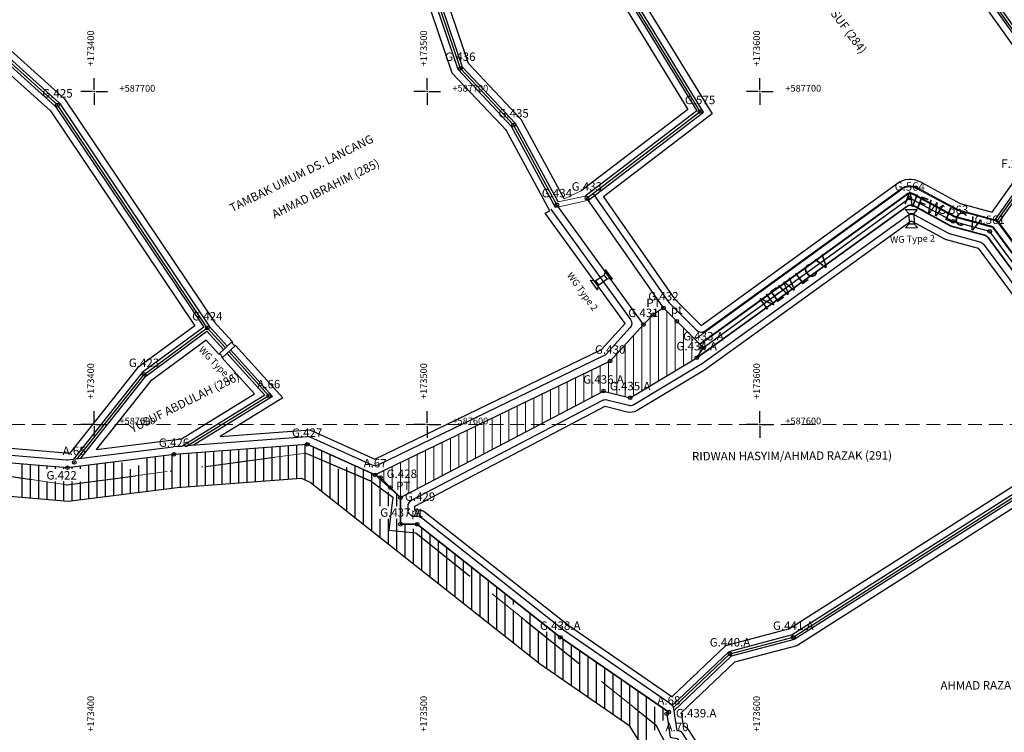
# Model space of a CAD drawing. Units: inches. Extents: x -7789 to 15730, y 8330 to 14541.
# Drawn here: x -1093 to -1022, y 12544 to 12596 of the extents above; entities that cross this region are included whole.
import ezdxf
from ezdxf.enums import TextEntityAlignment as Align

# ---------------------------------------------------------------- set-up
doc = ezdxf.new("R2010")
doc.units = ezdxf.units.IN
doc.header["$MEASUREMENT"] = 0
doc.linetypes.add('DASHDOT', pattern=[1, 0.5, -0.25, 0, -0.25])
doc.linetypes.add('DASHEDX2', pattern=[1.5, 1, -0.5])
for name, color, linetype in [('BATAS DESA', 6, 'Continuous'), ('BULAT1', 7, 'Continuous'), ('Double', 144, 'Continuous'), ('Grid', 7, 'Continuous'), ('Nama 1', 7, 'Continuous'), ('PATOK1', 7, 'Continuous'), ('tambak', 7, 'Continuous'), ('Tanggul', 7, 'Continuous')]:
    doc.layers.add(name, color=color, linetype=linetype)
doc.layers.add('Sal_existing', color=1, linetype='Continuous', lineweight=15)
doc.styles.add('L100', font='simplex.shx', dxfattribs={"height": 2.54})
doc.styles.add('L80', font='simplex.shx', dxfattribs={"height": 2.03})
doc.styles.get("Standard").update_dxf_attribs({"font": 'simplex.shx'})

msp = doc.modelspace()

# ---------------------------------------------------------------- linework, layer by layer
at = {"layer": 'BATAS DESA', "color": 6}
for p, q in [((-1029.136, 12582.15), (-1028.273, 12582.17)), ((-1029.136, 12582.15), (-1028.876, 12581.867)), ((-1028.273, 12582.17), (-1028.52, 12581.875)), ((-1028.878, 12581.867), (-1028.861, 12581.125)), ((-1028.876, 12581.867), (-1028.52, 12581.875)), ((-1028.518, 12581.875), (-1028.501, 12581.132)), ((-1029.106, 12580.83), (-1028.859, 12581.125)), ((-1029.106, 12580.83), (-1028.243, 12580.85)), ((-1028.859, 12581.125), (-1028.501, 12581.132)), ((-1028.243, 12580.85), (-1028.503, 12581.134)), ((-1050.739, 12577.83), (-1050.827, 12577.456)), ((-1050.238, 12577.128), (-1050.739, 12577.83)), ((-1051.813, 12577.063), (-1051.431, 12577.025)), ((-1051.312, 12576.361), (-1051.813, 12577.063)), ((-1051.432, 12577.027), (-1050.827, 12577.458)), ((-1051.224, 12576.735), (-1051.431, 12577.025)), ((-1051.223, 12576.734), (-1050.619, 12577.164)), ((-1050.62, 12577.166), (-1050.827, 12577.458)), ((-1050.238, 12577.128), (-1050.62, 12577.166)), ((-1051.312, 12576.361), (-1051.224, 12576.735))]:
    msp.add_line(p, q, dxfattribs=at)
at = {"layer": 'BATAS DESA', "linetype": 'DASHDOT', "ltscale": 10}
msp.add_lwpolyline([(-1097.065, 12563.42), (-1089.569, 12562.297), (-1072.337, 12564.587), (-1067.716, 12562.603), (-1066.079, 12561.413), (-1066.351, 12559.035), (-1064.416, 12558.832), (-1047.121, 12544.994), (-1046.311, 12543.446), (-1045.539, 12542.238), (-1035.594, 12527.63), (-1030.64, 12515.616), (-1024.089, 12500.941), (-1015.892, 12497.733)], dxfattribs=at)
at = {"layer": 'BATAS DESA', "linetype": 'DASHDOT', "lineweight": 5, "ltscale": 10}
msp.add_lwpolyline([(-1015.892, 12497.733), (-1024.089, 12500.941), (-1030.64, 12515.616), (-1035.594, 12527.63), (-1045.539, 12542.238), (-1046.311, 12543.446), (-1047.121, 12544.994), (-1064.416, 12558.832), (-1066.351, 12559.035), (-1066.079, 12561.413), (-1067.716, 12562.603), (-1072.337, 12564.587), (-1089.569, 12562.297), (-1097.065, 12563.42)], dxfattribs=at)
at = {"layer": 'BULAT1', "color": 4, "ltscale": 10}
msp.add_lwpolyline([(-1051.633, 12583.297), (-1046.166, 12575.452, 0.044206), (-1046.111, 12575.387), (-1045.216, 12574.491), (-1044.177, 12573.452, 0.368783), (-1043.555, 12573.403), (-1029.403, 12583.675, -0.288036), (-1028.307, 12583.748), (-1025.394, 12582.18, 0.056984), (-1025.293, 12582.139), (-1022.662, 12581.422, -0.168579), (-1022.402, 12581.244), (-1019.424, 12577.215, 0.281997)], format="xyb", dxfattribs=at)
at = {"layer": 'BULAT1', "color": 1, "ltscale": 10}
for centre in [(-1061.206, 12592.341), (-1090.246, 12589.701), (-1043.926, 12589.221), (-1057.366, 12588.261), (-1052.086, 12582.981), (-1028.806, 12582.981), (-1054.246, 12582.501), (-1025.686, 12581.301), (-1023.046, 12580.581), (-1046.566, 12575.061), (-1047.286, 12574.581), (-1045.606, 12574.101), (-1079.446, 12573.621), (-1048.006, 12573.861), (-1043.686, 12572.181), (-1050.406, 12571.221), (-1044.166, 12571.461), (-1084.006, 12570.261), (-1050.886, 12569.061), (-1075.013, 12568.722, 0.227), (-1048.966, 12568.581), (-1072.246, 12565.221), (-1081.846, 12564.501), (-1089.526, 12563.541), (-1089.042, 12563.912, 0.262), (-1067.349, 12563.019, 0.24), (-1066.966, 12562.821), (-1066.246, 12562.101), (-1065.526, 12561.381), (-1065.526, 12559.461), (-1064.326, 12559.461), (-1054.006, 12551.301), (-1037.206, 12551.301), (-1041.766, 12550.101), (-1046.326, 12545.781), (-1046.179, 12545.907, 0.192)]:
    msp.add_circle(centre, 0.132, dxfattribs=at)
for p in [(-1061.206, 12592.341), (-1090.246, 12589.701), (-1043.926, 12589.221), (-1057.366, 12588.261), (-1052.086, 12582.981), (-1028.806, 12582.981), (-1054.246, 12582.501), (-1025.686, 12581.301), (-1023.046, 12580.581), (-1046.566, 12575.061), (-1047.286, 12574.581), (-1079.446, 12573.621), (-1048.006, 12573.861), (-1045.606, 12574.101), (-1043.686, 12572.181), (-1044.166, 12571.461), (-1050.406, 12571.221), (-1084.006, 12570.261), (-1075.013, 12568.722, 0.227), (-1050.886, 12569.061), (-1048.966, 12568.581), (-1072.246, 12565.221), (-1081.846, 12564.501), (-1089.526, 12563.541), (-1089.042, 12563.912, 0.262), (-1067.349, 12563.019, 0.24), (-1066.966, 12562.821), (-1066.246, 12562.101), (-1065.526, 12561.381), (-1065.526, 12559.461), (-1064.326, 12559.461), (-1054.006, 12551.301), (-1037.206, 12551.301), (-1041.766, 12550.101), (-1046.326, 12545.781), (-1046.179, 12545.907, 0.192)]:
    msp.add_point(p, dxfattribs=at)
at = {"layer": 'Double', "color": 6}
for p, q in [((-1078.622, 12571.727), (-1077.656, 12572.627)), ((-1077.415, 12572.36), (-1078.381, 12571.46))]:
    msp.add_line(p, q, dxfattribs=at)
at = {"layer": 'Double', "color": 144}
for points in [[(-1022.379, 12581.21), (-1017.565, 12587.993), (-1019.045, 12592.185), (-1031.514, 12609.69), (-1031.973, 12612.901), (-1023.523, 12619.178), (-1029.442, 12628.238)], [(-1054.156, 12582.705), (-1054.153, 12582.706), (-1057.219, 12588.367), (-1061.048, 12592.436), (-1066.528, 12608.625), (-1067.792, 12602.555), (-1071.929, 12606.921), (-1072.049, 12606.921), (-1071.831, 12609.316), (-1065.622, 12617.928), (-1064.93, 12617.409), (-1061.951, 12613.934), (-1059.769, 12615.631), (-1055.839, 12612.394), (-1052.945, 12604.194), (-1051.244, 12603.708), (-1050.543, 12602.54)], [(-1054.078, 12582.354), (-1054.34, 12582.296), (-1057.513, 12588.155), (-1061.364, 12592.246), (-1066.445, 12607.257), (-1067.58, 12601.808), (-1072.084, 12606.561), (-1072.212, 12606.561), (-1075.764, 12605.14), (-1080.371, 12602.231), (-1082.902, 12602.737), (-1088.679, 12609.476), (-1091.423, 12610.848), (-1094.347, 12608.472)], [(-1051.977, 12582.838), (-1043.688, 12589.177), (-1048.267, 12596.647), (-1047.393, 12597.739), (-1042.745, 12602.142), (-1044.192, 12605.035), (-1041.434, 12608.253), (-1039.91, 12608.47), (-1036.985, 12605.545), (-1031.727, 12609.369), (-1019.367, 12592.017), (-1017.967, 12588.049), (-1022.669, 12581.424)], [(-1050.358, 12602.231), (-1047.745, 12597.876), (-1048.706, 12596.675), (-1044.164, 12589.266), (-1052.196, 12583.124)], [(-1095.651, 12594.808), (-1090.109, 12589.82), (-1079.304, 12573.732), (-1078.008, 12572.3)], [(-1095.884, 12594.533), (-1090.383, 12589.582), (-1079.692, 12573.664), (-1084.132, 12570.392), (-1089.081, 12564.153)], [(-1088.571, 12564.217), (-1083.88, 12570.13), (-1079.47, 12573.38), (-1078.271, 12572.054)], [(-1077.766, 12572.033), (-1074.735, 12568.682), (-1080.436, 12565.16)], [(-1078.03, 12571.787), (-1075.292, 12568.761), (-1081.216, 12565.102)], [(-1015.95, 12565.062), (-1037.279, 12551.468), (-1041.857, 12550.263), (-1045.934, 12546.389)], [(-1015.791, 12564.737), (-1037.133, 12551.134), (-1041.676, 12549.939), (-1045.825, 12545.995)]]:
    msp.add_lwpolyline(points, dxfattribs=at)
at = {"layer": 'Double', "color": 6}
for points in [[(-1053.731, 12582.935), (-1056.827, 12588.651), (-1060.627, 12592.689), (-1066.638, 12610.448), (-1068.075, 12603.551), (-1071.541, 12607.21), (-1071.365, 12609.142), (-1065.476, 12617.309), (-1062.018, 12613.274), (-1059.778, 12615.016), (-1056.247, 12612.108), (-1053.315, 12603.8), (-1051.558, 12603.298), (-1050.952, 12602.288)], [(-1050.767, 12601.979), (-1048.328, 12597.915), (-1049.291, 12596.711), (-1044.8, 12589.384), (-1052.487, 12583.505)], [(-1095.341, 12595.174), (-1089.744, 12590.137), (-1078.906, 12574)], [(-1054.762, 12582.067), (-1057.935, 12587.926)], [(-1077.415, 12572.36), (-1073.992, 12568.577), (-1078.509, 12565.786), (-1072.062, 12566.27), (-1067.365, 12564.157), (-1051.036, 12572.063), (-1049.333, 12573.936), (-1055.083, 12581.897), (-1054.763, 12582.07)], [(-1078.948, 12574.054), (-1077.657, 12572.627)]]:
    msp.add_lwpolyline(points, dxfattribs=at)
for points in [[(-1057.863, 12587.826), (-1061.785, 12591.993), (-1066.334, 12605.434), (-1067.297, 12600.811), (-1072.243, 12606.032), (-1075.545, 12604.711), (-1080.277, 12601.722), (-1083.159, 12602.299), (-1088.981, 12609.09), (-1091.36, 12610.28), (-1094.188, 12607.983, -0.139708), (-1094.31, 12607.471), (-1097.026, 12602.636)], [(-1096.195, 12594.167), (-1090.748, 12589.265), (-1080.346, 12573.778), (-1084.469, 12570.74), (-1089.368, 12564.564), (-1098.144, 12565.295, 0.381132), (-1099.166, 12564.526), (-1099.493, 12562.887), (-1106.746, 12562.838), (-1109.902, 12566.403)], [(-1016.545, 12565.253), (-1037.474, 12551.913), (-1042.098, 12550.696), (-1045.97, 12547.016), (-1053.393, 12552.132), (-1063.706, 12560.286, 0.168838), (-1064.301, 12560.493), (-1064.494, 12560.493), (-1064.494, 12560.757), (-1050.755, 12567.965), (-1049.188, 12567.573, 0.198912), (-1048.461, 12567.681), (-1043.598, 12570.599), (-1028.697, 12581.342), (-1026.303, 12580.052, 0.056984), (-1026.1, 12579.971), (-1023.878, 12579.365), (-1020.261, 12574.471), (-1016.545, 12565.253)], [(-1015.903, 12564.096), (-1036.938, 12550.689), (-1041.434, 12549.506), (-1045.291, 12545.841), (-1045.153, 12544.935, -0.14879), (-1044.729, 12544.571), (-1035.847, 12530.619), (-1029.069, 12532.949), (-1020.497, 12537.473), (-1003.616, 12548.172), (-1015.903, 12564.096)]]:
    msp.add_lwpolyline(points, format="xyb", dxfattribs=at)
msp.add_lwpolyline([(-1044.876, 12574.831), (-1043.837, 12573.792), (-1029.685, 12584.063, -0.288036), (-1028.08, 12584.171), (-1025.166, 12582.602), (-1022.866, 12581.975), (-1018.502, 12588.124), (-1019.798, 12591.794), (-1031.837, 12608.695), (-1037.034, 12604.916), (-1040.08, 12607.961), (-1041.187, 12607.803), (-1043.62, 12604.964), (-1042.157, 12602.039), (-1047.039, 12597.413), (-1047.681, 12596.611), (-1043.052, 12589.058), (-1050.888, 12583.067), (-1045.772, 12575.726)], format="xyb", close=True, dxfattribs=at)
for centre, radius, start, end in [((-1077.409, 12572.608), 0.248, 175.51277, 268.59919), ((-1078.643, 12571.467), 0.262, 358.61556, 85.54697)]:
    msp.add_arc(centre, radius, start, end, dxfattribs=at)
at = {"layer": 'Grid', "color": 3, "linetype": 'DASHDOT', "lineweight": 30, "ltscale": 10}
for points in [[(-1087.606, 12590.781), (-1087.606, 12591.621)], [(-1063.606, 12590.781), (-1063.606, 12591.621)], [(-1039.606, 12590.781), (-1039.606, 12591.621)], [(-1087.726, 12590.661), (-1088.566, 12590.661)], [(-1087.606, 12590.541), (-1087.606, 12589.701)], [(-1087.486, 12590.661), (-1086.646, 12590.661)], [(-1063.726, 12590.661), (-1064.566, 12590.661)], [(-1063.606, 12590.541), (-1063.606, 12589.701)], [(-1063.486, 12590.661), (-1062.646, 12590.661)], [(-1039.726, 12590.661), (-1040.566, 12590.661)], [(-1039.606, 12590.541), (-1039.606, 12589.701)], [(-1039.486, 12590.661), (-1038.646, 12590.661)], [(-1087.606, 12566.781), (-1087.606, 12567.621)], [(-1063.606, 12566.781), (-1063.606, 12567.621)], [(-1039.606, 12566.781), (-1039.606, 12567.621)], [(-1087.726, 12566.661), (-1088.566, 12566.661)], [(-1087.606, 12566.541), (-1087.606, 12565.701)], [(-1087.486, 12566.661), (-1086.646, 12566.661)], [(-1063.726, 12566.661), (-1064.566, 12566.661)], [(-1063.606, 12566.541), (-1063.606, 12565.701)], [(-1063.486, 12566.661), (-1062.646, 12566.661)], [(-1039.726, 12566.661), (-1040.566, 12566.661)], [(-1039.606, 12566.541), (-1039.606, 12565.701)], [(-1039.486, 12566.661), (-1038.646, 12566.661)]]:
    msp.add_lwpolyline(points, dxfattribs=at)
at = {"layer": 'Grid', "color": 0, "linetype": 'DASHEDX2', "lineweight": 5}
msp.add_lwpolyline([(-1375.606, 12566.661), (-415.606, 12566.661)], dxfattribs=at)
at = {"layer": 'Grid', "color": 3, "linetype": 'DASHDOT', "lineweight": 30, "ltscale": 10}
for p in [(-1087.606, 12590.661), (-1063.606, 12590.661), (-1039.606, 12590.661), (-1087.606, 12566.661), (-1063.606, 12566.661), (-1039.606, 12566.661)]:
    msp.add_point(p, dxfattribs=at)
at = {"layer": 'Sal_existing', "color": 6}
msp.add_line((-1053.731, 12582.935), (-1052.487, 12583.505), dxfattribs=at)
at = {"layer": 'Sal_existing', "color": 4}
for p, q in [((-1029.361, 12583.617), (-1044.226, 12572.827)), ((-1025.373, 12582.086), (-1028.342, 12583.685)), ((-1018.94, 12576.439), (-1022.494, 12581.248))]:
    msp.add_line(p, q, dxfattribs=at)
at = {"layer": 'Sal_existing', "color": 144}
for p, q in [((-1054.153, 12582.706), (-1052.196, 12583.124)), ((-1054.078, 12582.354), (-1051.977, 12582.838))]:
    msp.add_line(p, q, dxfattribs=at)
at = {"layer": 'Sal_existing', "color": 2, "lineweight": 40}
for p, q in [((-1029.079, 12583.228), (-1043.944, 12572.439)), ((-1025.552, 12581.638), (-1028.569, 12583.262)), ((-1022.831, 12580.896), (-1025.552, 12581.638)), ((-1019.326, 12576.153), (-1022.831, 12580.896))]:
    msp.add_line(p, q, dxfattribs=at)
at = {"layer": 'Sal_existing', "color": 4, "lineweight": 0}
msp.add_line((-1022.624, 12581.337), (-1025.373, 12582.086), dxfattribs=at)
at = {"layer": 'Sal_existing', "color": 1, "lineweight": 30, "ltscale": 10}
msp.add_lwpolyline([(-1046.566, 12575.061), (-1052.086, 12582.981), (-1043.926, 12589.221), (-1048.486, 12596.661), (-1047.526, 12597.861), (-1050.205, 12602.325)], dxfattribs=at)
at = {"layer": 'Sal_existing', "color": 0}
msp.add_lwpolyline([(-1050.406, 12571.221), (-1048.006, 12573.861), (-1047.286, 12574.581), (-1046.566, 12575.061), (-1045.606, 12574.101), (-1043.686, 12572.181), (-1044.166, 12571.461), (-1048.966, 12568.581), (-1050.886, 12569.061), (-1065.526, 12561.381), (-1067.349, 12563.019)], close=True, dxfattribs=at)
at = {"layer": 'Sal_existing', "color": 3, "lineweight": 5}
for points in [[(-1047.515, 12569.452), (-1047.515, 12574.352)], [(-1046.915, 12569.812), (-1046.915, 12574.828)], [(-1046.315, 12570.172), (-1046.315, 12574.81)], [(-1045.715, 12570.532), (-1045.715, 12574.21)], [(-1048.115, 12569.092), (-1048.115, 12573.741)], [(-1045.115, 12570.892), (-1045.115, 12573.61)], [(-1048.715, 12568.732), (-1048.715, 12573.081)], [(-1044.515, 12571.252), (-1044.515, 12573.01)], [(-1049.315, 12568.668), (-1049.315, 12572.421)], [(-1043.915, 12571.837), (-1043.915, 12572.41)], [(-1049.915, 12568.818), (-1049.915, 12571.761)], [(-1051.115, 12568.941), (-1051.115, 12570.878)], [(-1050.515, 12568.968), (-1050.515, 12571.168)], [(-1052.915, 12567.997), (-1052.915, 12570.006)], [(-1052.315, 12568.311), (-1052.315, 12570.297)], [(-1051.715, 12568.626), (-1051.715, 12570.587)], [(-1054.115, 12567.367), (-1054.115, 12569.425)], [(-1053.515, 12567.682), (-1053.515, 12569.716)], [(-1055.915, 12566.423), (-1055.915, 12568.554)], [(-1055.315, 12566.738), (-1055.315, 12568.844)], [(-1054.715, 12567.052), (-1054.715, 12569.135)], [(-1057.115, 12565.793), (-1057.115, 12567.973)], [(-1056.515, 12566.108), (-1056.515, 12568.263)], [(-1058.915, 12564.849), (-1058.915, 12567.102)], [(-1058.315, 12565.164), (-1058.315, 12567.392)], [(-1057.715, 12565.479), (-1057.715, 12567.682)], [(-1060.115, 12564.22), (-1060.115, 12566.521)], [(-1059.515, 12564.534), (-1059.515, 12566.811)], [(-1061.915, 12563.275), (-1061.915, 12565.649)], [(-1061.315, 12563.59), (-1061.315, 12565.94)], [(-1060.715, 12563.905), (-1060.715, 12566.23)], [(-1063.115, 12562.646), (-1063.115, 12565.068)], [(-1062.515, 12562.961), (-1062.515, 12565.359)], [(-1064.315, 12562.016), (-1064.315, 12564.487)], [(-1063.715, 12562.331), (-1063.715, 12564.778)], [(-1066.115, 12561.911), (-1066.115, 12563.616)], [(-1065.515, 12561.387), (-1065.515, 12563.906)], [(-1064.915, 12561.702), (-1064.915, 12564.197)], [(-1067.315, 12562.989), (-1067.315, 12563.035)], [(-1066.715, 12562.45), (-1066.715, 12563.325)]]:
    msp.add_lwpolyline(points, dxfattribs=at)
at = {"layer": 'Sal_existing', "color": 1, "lineweight": -3, "ltscale": 10}
for points in [[(-1050.406, 12571.221), (-1048.006, 12573.861)], [(-1098.646, 12561.861), (-1098.166, 12564.261), (-1089.526, 12563.541), (-1081.846, 12564.501), (-1072.246, 12565.221)], [(-1066.966, 12562.821), (-1066.246, 12562.101), (-1065.526, 12561.381)], [(-1046.326, 12545.781), (-1046.086, 12544.101)]]:
    msp.add_lwpolyline(points, dxfattribs=at)
at = {"layer": 'Sal_existing', "color": 1, "lineweight": -3, "ltscale": 10, "extrusion": (0.435753, -0.900066, 0), "elevation": -11772.649}
msp.add_lwpolyline([(4532.515, 0), (4513.691, 0.24)], dxfattribs=at)
at = {"layer": 'Sal_existing', "color": 1, "lineweight": 30}
msp.add_lwpolyline([(-1098.166, 12564.261), (-1089.526, 12563.541), (-1081.846, 12564.501), (-1072.246, 12565.221), (-1067.349, 12563.019), (-1066.966, 12562.821), (-1066.246, 12562.101), (-1065.526, 12561.381), (-1065.526, 12559.461), (-1064.326, 12559.461), (-1054.006, 12551.301), (-1046.179, 12545.907), (-1046.326, 12545.781), (-1046.07, 12544.098), (-1045.583, 12543.992), (-1036.486, 12529.701), (-1034.926, 12528.353), (-1031.206, 12521.541), (-1029.766, 12516.981), (-1024.486, 12503.781), (-1024.008, 12502.628), (-1022.806, 12501.861), (-1021.606, 12502.821)], dxfattribs=at)
at = {"layer": 'Sal_existing', "color": 1, "lineweight": -3, "ltscale": 10, "extrusion": (-0.410153, -0.912017, 0), "elevation": -11019.908}
msp.add_lwpolyline([(-6126.197, 0.24), (-6131.567, 0)], dxfattribs=at)
at = {"layer": 'Sal_existing', "color": 1, "lineweight": -3, "ltscale": 10, "extrusion": (0.458771, 0.888555, 0), "elevation": 10673.261}
msp.add_lwpolyline([(6711.943, 0.24), (6711.512, 0)], dxfattribs=at)
at = {"layer": 'Sal_existing', "color": 1, "lineweight": -3, "ltscale": 10, "extrusion": (-0.567459, -0.823402, 0), "elevation": -9736.661}
msp.add_lwpolyline([(-7980.709, 0.192), (-7990.214, 0)], dxfattribs=at)
at = {"layer": 'Sal_existing', "color": 4}
for centre, radius, start, end in [((-1028.797, 12582.84), 0.96, 61.69924, 125.97239), ((-1022.687, 12581.105), 0.24, 36.46923, 74.74488)]:
    msp.add_arc(centre, radius, start, end, dxfattribs=at)
at = {"layer": 'Sal_existing', "color": 2, "lineweight": 40}
msp.add_arc((-1028.797, 12582.84), 0.48, 61.69924, 125.97239, dxfattribs=at)
at = {"layer": 'tambak', "lineweight": -3, "ltscale": 10, "extrusion": (0.741531, 0.670919, 0)}
for p, q in [((-1079.446, 12573.621), (-1078.14, 12572.177, 0.067)), ((-1077.898, 12571.91, 0.079), (-1075.013, 12568.722, 0.227))]:
    msp.add_line(p, q, dxfattribs=at)
at = {"layer": 'tambak', "color": 2, "lineweight": 35, "ltscale": 10}
msp.add_lwpolyline([(-988.596, 12618.898), (-992.977, 12615.877, -0.432886), (-993.661, 12616.026), (-994.564, 12617.531, 0.439729), (-995.257, 12617.672), (-1001.277, 12613.313, 0.142744), (-1001.442, 12613.101), (-1005.894, 12601.853), (-1006.582, 12595.663, 0.141639), (-1006.536, 12595.4), (-1002.605, 12587.306, -0.355302), (-1002.743, 12586.717), (-1016.322, 12576.235, -0.123685), (-1016.537, 12576.141), (-1017.63, 12575.959, 0.184788), (-1017.926, 12575.785), (-1018.588, 12574.958, -0.492446), (-1019.348, 12574.973), (-1023.162, 12580.133, 0.168579), (-1023.422, 12580.311), (-1025.821, 12580.965), (-1028.512, 12582.414, 0.288036), (-1029.022, 12582.38), (-1044.166, 12571.461)], format="xyb", dxfattribs=at)
at = {"layer": 'tambak', "lineweight": -3, "ltscale": 10}
for points in [[(-1022.504, 12581.345), (-1017.766, 12588.021), (-1019.206, 12592.101), (-1031.686, 12609.621), (-1036.966, 12605.781), (-1039.846, 12608.661)], [(-1054.006, 12551.301), (-1064.326, 12559.461), (-1065.526, 12559.461), (-1065.526, 12561.381), (-1050.886, 12569.061), (-1048.966, 12568.581), (-1044.166, 12571.461), (-1043.686, 12572.181), (-1045.606, 12574.101), (-1046.566, 12575.061), (-1047.286, 12574.581), (-1048.006, 12573.861), (-1054.246, 12582.501), (-1057.366, 12588.261), (-1061.206, 12592.341), (-1066.486, 12607.941), (-1067.686, 12602.181), (-1072.006, 12606.741), (-1072.246, 12606.741)], [(-1084.006, 12570.261), (-1079.446, 12573.621), (-1090.246, 12589.701), (-1095.768, 12594.671)], [(-1022.806, 12501.861), (-1021.606, 12502.821), (-1019.926, 12507.141), (-1015.366, 12512.901), (-1014.886, 12512.901), (-1007.446, 12516.981), (-1004.326, 12518.901), (-990.406, 12528.501), (-990.646, 12529.701), (-993.107, 12537.767), (-1001.446, 12547.221), (-1015.366, 12565.221), (-1018.726, 12573.861), (-1018.966, 12575.061), (-1023.046, 12580.581), (-1025.686, 12581.301), (-1028.806, 12582.981), (-1043.686, 12572.181)], [(-1041.766, 12550.101), (-1037.206, 12551.301), (-1015.882, 12564.893)]]:
    msp.add_lwpolyline(points, dxfattribs=at)
at = {"layer": 'tambak', "lineweight": -3, "ltscale": 10, "extrusion": (-0.783474, 0.621425, 0), "elevation": 8660.762}
msp.add_lwpolyline([(-9167.087, 0.25), (-9174.842, 0)], dxfattribs=at)
at = {"layer": 'tambak', "lineweight": -3, "ltscale": 10, "extrusion": (0.525492, -0.850798, 0), "elevation": -11258.359}
msp.add_lwpolyline([(5690.146, 0.227), (5683.314, 0.034)], dxfattribs=at)
at = {"layer": 'tambak', "color": 92}
for points in [[(-1075.982, 12562.534), (-1075.982, 12564.102), (-1075.982, 12564.941)], [(-1075.382, 12562.579), (-1075.382, 12564.182), (-1075.382, 12564.986)], [(-1074.782, 12562.624), (-1074.782, 12564.262), (-1074.782, 12565.031)], [(-1074.182, 12562.669), (-1074.182, 12564.342), (-1074.182, 12565.076)], [(-1073.582, 12562.714), (-1073.582, 12564.421), (-1073.582, 12565.121)], [(-1072.982, 12562.759), (-1072.982, 12564.501), (-1072.982, 12565.166)], [(-1072.382, 12562.651), (-1072.382, 12564.581), (-1072.382, 12565.211)], [(-1071.782, 12562.297), (-1071.782, 12564.348), (-1071.782, 12565.012)], [(-1083.782, 12561.841), (-1083.782, 12563.066), (-1083.782, 12564.259)], [(-1083.182, 12561.916), (-1083.182, 12563.146), (-1083.182, 12564.334)], [(-1082.582, 12561.991), (-1082.582, 12563.225), (-1082.582, 12564.409)], [(-1081.982, 12562.066), (-1081.982, 12563.305), (-1081.982, 12564.484)], [(-1081.382, 12562.129), (-1081.382, 12563.385), (-1081.382, 12564.536)], [(-1080.782, 12562.174), (-1080.782, 12563.465), (-1080.782, 12564.581)], [(-1080.182, 12562.219), (-1080.182, 12563.544), (-1080.182, 12564.626)], [(-1079.582, 12562.264), (-1079.582, 12563.624), (-1079.582, 12564.671)], [(-1078.982, 12562.309), (-1078.982, 12563.704), (-1078.982, 12564.716)], [(-1078.382, 12562.354), (-1078.382, 12563.784), (-1078.382, 12564.761)], [(-1077.782, 12562.399), (-1077.782, 12563.863), (-1077.782, 12564.806)], [(-1077.182, 12562.444), (-1077.182, 12563.943), (-1077.182, 12564.851)], [(-1076.582, 12562.489), (-1076.582, 12564.023), (-1076.582, 12564.896)], [(-1071.182, 12561.822), (-1071.182, 12564.091), (-1071.182, 12564.742)], [(-1070.582, 12561.348), (-1070.582, 12563.833), (-1070.582, 12564.473)], [(-1092.782, 12561.404), (-1092.782, 12562.778), (-1092.782, 12563.812)], [(-1092.182, 12561.354), (-1092.182, 12562.688), (-1092.182, 12563.762)], [(-1091.582, 12561.304), (-1091.582, 12562.598), (-1091.582, 12563.712)], [(-1090.982, 12563.444), (-1090.982, 12563.662)], [(-1090.382, 12563.444), (-1090.382, 12563.612)], [(-1089.782, 12563.444), (-1089.782, 12563.562)], [(-1089.182, 12563.444), (-1089.182, 12563.584)], [(-1088.582, 12563.444), (-1088.582, 12563.659)], [(-1087.982, 12561.316), (-1087.982, 12562.508), (-1087.982, 12563.734)], [(-1087.382, 12561.391), (-1087.382, 12562.588), (-1087.382, 12563.809)], [(-1086.782, 12561.466), (-1086.782, 12562.667), (-1086.782, 12563.884)], [(-1086.182, 12561.541), (-1086.182, 12562.747), (-1086.182, 12563.959)], [(-1085.582, 12561.616), (-1085.582, 12562.827), (-1085.582, 12563.91)], [(-1084.382, 12561.766), (-1084.382, 12562.986), (-1084.382, 12563.704)], [(-1069.382, 12560.399), (-1069.382, 12563.318), (-1069.382, 12563.582)], [(-1068.782, 12559.924), (-1068.782, 12563.06), (-1068.782, 12563.663)], [(-1084.982, 12561.691), (-1084.982, 12562.907), (-1084.982, 12563.424)], [(-1069.982, 12560.873), (-1069.982, 12563.445)], [(-1068.182, 12559.45), (-1068.182, 12562.803), (-1068.182, 12563.393)], [(-1067.582, 12558.976), (-1067.582, 12562.505), (-1067.582, 12563.123)], [(-1090.982, 12561.254), (-1090.982, 12562.509), (-1090.982, 12562.53)], [(-1090.382, 12561.204), (-1090.382, 12562.419), (-1090.382, 12562.53)], [(-1089.782, 12561.154), (-1089.782, 12562.329), (-1089.782, 12562.53)], [(-1089.182, 12561.166), (-1089.182, 12562.348), (-1089.182, 12562.53)], [(-1088.582, 12561.241), (-1088.582, 12562.428), (-1088.582, 12562.53)], [(-1066.982, 12560.758), (-1066.982, 12562.069), (-1066.982, 12562.689)], [(-1066.382, 12560.758), (-1066.382, 12561.633), (-1066.382, 12561.801)], [(-1065.782, 12560.758), (-1065.782, 12561.611)], [(-1066.982, 12558.501), (-1066.982, 12559.844)], [(-1066.382, 12558.027), (-1066.382, 12559.844)], [(-1065.782, 12557.552), (-1065.782, 12558.976), (-1065.782, 12559.844)], [(-1065.182, 12557.078), (-1065.182, 12558.912), (-1065.182, 12559.461)], [(-1064.582, 12556.603), (-1064.582, 12558.849), (-1064.582, 12559.12)], [(-1063.982, 12556.129), (-1063.982, 12558.484), (-1063.982, 12559.189)], [(-1063.382, 12555.655), (-1063.382, 12558.004), (-1063.382, 12558.714)], [(-1062.782, 12555.18), (-1062.782, 12557.524), (-1062.782, 12558.24)], [(-1062.182, 12554.706), (-1062.182, 12557.044), (-1062.182, 12557.765)], [(-1061.582, 12554.231), (-1061.582, 12556.564), (-1061.582, 12557.291)], [(-1060.982, 12553.757), (-1060.982, 12556.084), (-1060.982, 12556.817)], [(-1060.382, 12553.283), (-1060.382, 12555.604), (-1060.382, 12556.342)], [(-1059.782, 12552.808), (-1059.782, 12555.124), (-1059.782, 12555.868)], [(-1059.182, 12552.334), (-1059.182, 12554.644), (-1059.182, 12555.393)], [(-1058.582, 12551.859), (-1058.582, 12554.164), (-1058.582, 12554.919)], [(-1057.982, 12551.385), (-1057.982, 12553.684), (-1057.982, 12554.444)], [(-1057.382, 12553.665), (-1057.382, 12553.97)], [(-1057.382, 12550.91), (-1057.382, 12553.203)], [(-1056.182, 12549.962), (-1056.182, 12552.243), (-1056.182, 12553.021)], [(-1056.782, 12550.436), (-1056.782, 12552.723), (-1056.782, 12552.757)], [(-1055.582, 12549.487), (-1055.582, 12551.763)], [(-1054.982, 12549.059), (-1054.982, 12551.283), (-1054.982, 12551.684)], [(-1054.382, 12548.645), (-1054.382, 12550.803), (-1054.382, 12551.598)], [(-1053.782, 12548.232), (-1053.782, 12550.323), (-1053.782, 12551.146)], [(-1053.182, 12547.818), (-1053.182, 12549.843), (-1053.182, 12550.733)], [(-1052.582, 12547.405), (-1052.582, 12549.363), (-1052.582, 12550.319)], [(-1051.982, 12546.991), (-1051.982, 12548.883), (-1051.982, 12549.906)], [(-1051.382, 12546.578), (-1051.382, 12548.403), (-1051.382, 12549.492)], [(-1050.782, 12546.164), (-1050.782, 12547.923), (-1050.782, 12549.079)], [(-1050.182, 12545.751), (-1050.182, 12547.442), (-1050.182, 12548.665)], [(-1049.582, 12545.337), (-1049.582, 12546.962), (-1049.582, 12548.252)], [(-1048.982, 12544.861), (-1048.982, 12546.482), (-1048.982, 12547.838)], [(-1048.382, 12543.918), (-1048.382, 12546.002), (-1048.382, 12547.425)], [(-1047.782, 12542.976), (-1047.782, 12545.522), (-1047.782, 12547.011)], [(-1047.182, 12544.613), (-1047.182, 12545.042), (-1047.182, 12546.29)], [(-1046.582, 12545.289), (-1046.582, 12546.184)]]:
    msp.add_lwpolyline(points, dxfattribs=at)
at = {"layer": 'tambak', "color": 1}
msp.add_lwpolyline([(-1096.233, 12561.692), (-1089.476, 12561.129), (-1081.607, 12562.112), (-1072.675, 12562.782), (-1072.028, 12562.492), (-1055.433, 12549.37), (-1049.053, 12544.973), (-1038.322, 12528.116), (-1036.824, 12526.821), (-1033.424, 12520.596), (-1032.028, 12516.173), (-1026.709, 12502.876), (-1025.936, 12501.011), (-1022.649, 12498.914), (-1014.408, 12492.336)], dxfattribs=at)
at = {"layer": 'tambak', "lineweight": -3, "ltscale": 10, "extrusion": (0.688882, -0.724873, 0), "elevation": -9814.889}
msp.add_lwpolyline([(7890.391, 0), (7884.767, 0.177)], dxfattribs=at)
at = {"layer": 'Tanggul', "color": 4}
for points in [[(-1054.694, 12582.178), (-1048.944, 12574.217, -0.354665), (-1048.978, 12573.613), (-1050.68, 12571.74, -0.095818), (-1050.826, 12571.631), (-1067.156, 12563.725, -0.221913), (-1067.562, 12563.72), (-1072.036, 12565.732, 0.125016), (-1072.269, 12565.773), (-1081.887, 12565.052)], [(-1053.664, 12551.734), (-1064.003, 12559.91, 0.168838), (-1064.301, 12560.013), (-1064.494, 12560.013, -0.414214), (-1064.974, 12560.493), (-1064.974, 12560.757, -0.278824), (-1064.717, 12561.182), (-1050.978, 12568.39, -0.184063), (-1050.639, 12568.43), (-1049.071, 12568.038, 0.198912), (-1048.708, 12568.092), (-1043.871, 12570.995, 0.021064), (-1043.854, 12571.006), (-1028.978, 12581.731, -0.287177), (-1028.47, 12581.764), (-1026.075, 12580.475, 0.056984), (-1025.974, 12580.434), (-1023.752, 12579.828, -0.168579), (-1023.492, 12579.651), (-1019.875, 12574.756, -0.063414)], [(-1098.184, 12564.817), (-1089.587, 12564.1, 0.051921), (-1089.488, 12564.102), (-1081.915, 12565.049)], [(-1029.24, 12517.147), (-1030.696, 12521.759), (-1034.448, 12528.629, 0.089763), (-1034.555, 12528.762), (-1036.011, 12530.02, -0.0729), (-1036.102, 12530.125), (-1045.134, 12544.314, 0.200122), (-1045.437, 12544.525), (-1045.581, 12544.556), (-1045.824, 12546.149, 0.206925), (-1046.026, 12546.472), (-1053.693, 12551.756)]]:
    msp.add_lwpolyline(points, format="xyb", dxfattribs=at)
at = {"layer": 'Tanggul', "color": 6}
msp.add_lwpolyline([(-1078.623, 12571.727), (-1079.535, 12572.736), (-1083.544, 12569.782), (-1087.465, 12564.839), (-1081.31, 12565.608), (-1076.034, 12568.867), (-1078.381, 12571.46)], dxfattribs=at)

# ---------------------------------------------------------------- texts
at = {"layer": 'Grid', "color": 3, "linetype": 'DASHDOT', "lineweight": 30, "ltscale": 10, "style": 'L80'}
for s, p in [('+173400', (-1087.606, 12593.781)), ('+173500', (-1063.606, 12593.781)), ('+173600', (-1039.606, 12593.781)), ('+173400', (-1087.606, 12569.781)), ('+173500', (-1063.606, 12569.781)), ('+173600', (-1039.606, 12569.781)), ('+173400', (-1087.606, 12545.781)), ('+173500', (-1063.606, 12545.781)), ('+173600', (-1039.606, 12545.781))]:
    msp.add_text(s, height=0.4872, rotation=90, dxfattribs=at).set_placement(p, align=Align.CENTER)
for s, p in [('+587700', (-1084.486, 12590.661)), ('+587700', (-1060.486, 12590.661)), ('+587700', (-1036.486, 12590.661)), ('+587600', (-1084.486, 12566.661)), ('+587600', (-1060.486, 12566.661)), ('+587600', (-1036.486, 12566.661))]:
    msp.add_text(s, height=0.4872, dxfattribs=at).set_placement(p, align=Align.CENTER)
at = {"layer": 'Nama 1', "ltscale": 10, "style": 'L100'}
for s, rotation, p in [('ALI YUSUF (284)', 306.65827, (-1033.933, 12595.97)), ('TAMBAK UMUM DS. LANCANG', 26.44705, (-1072.666, 12584.768)), ('AHMAD IBRAHIM (285)', 26.44705, (-1070.917, 12583.664)), ('YUSUF ABDULAH (286)', 26.44705, (-1081.084, 12568.243)), ('RIDWAN HASYIM/AHMAD RAZAK (291)', 0.24952, (-1037.298, 12564.394)), ('AHMAD RAZAK (292)', 0.24952, (-1022.716, 12547.841))]:
    msp.add_text(s, height=0.6096, rotation=rotation, dxfattribs=at).set_placement(p, align=Align.MIDDLE_CENTER)
at = {"layer": 'PATOK1', "color": 3, "ltscale": 10, "style": 'L100'}
for s, p in [('G.436', (-1061.206, 12593.181)), ('G.425', (-1090.246, 12590.541)), ('G.575', (-1043.926, 12590.061)), ('G.435', (-1057.366, 12589.101)), ('F.2', (-1021.639, 12585.47)), ('G.433', (-1052.086, 12583.821)), ('G.564', (-1028.806, 12583.821)), ('G.434', (-1054.246, 12583.341)), ('G.563', (-1025.686, 12582.141)), ('G.561', (-1023.046, 12581.421)), ('PT', (-1047.286, 12575.421)), ('G.432', (-1046.566, 12575.901)), ('G.431', (-1048.006, 12574.701)), ('pt', (-1045.606, 12574.941)), ('G.424', (-1079.446, 12574.461)), ('G.433.A', (-1043.686, 12573.021)), ('G.430', (-1050.406, 12572.061)), ('G.434.A', (-1044.166, 12572.301)), ('G.423', (-1084.006, 12571.101)), ('G.436.A', (-1050.886, 12569.901)), ('A.66', (-1075.013, 12569.562, 0.227)), ('G.435.A', (-1048.966, 12569.421)), ('G.427', (-1072.246, 12566.061)), ('G.426', (-1081.846, 12565.341)), ('A.65', (-1089.042, 12564.752, 0.262)), ('A.67', (-1067.349, 12563.859, 0.24)), ('G.422', (-1089.947, 12562.987)), ('G.428', (-1065.426, 12563.097)), ('PT', (-1065.322, 12562.223)), ('G.429', (-1064.108, 12561.449)), ('G.437.A', (-1065.526, 12560.301)), ('pt', (-1064.326, 12560.301)), ('G.438.A', (-1054.006, 12552.141)), ('G.441.A', (-1037.206, 12552.141)), ('G.440.A', (-1041.766, 12550.941)), ('A.68', (-1046.179, 12546.747, 0.192)), ('G.439.A', (-1044.207, 12545.827)), ('A.70', (-1045.583, 12544.832, 0.241))]:
    msp.add_text(s, height=0.6096, dxfattribs=at).set_placement(p, align=Align.MIDDLE_CENTER)
at = {"layer": 'tambak', "color": 3, "ltscale": 10, "style": 'L100'}
for s, rotation, p in [('WG Type 2', 2.02432, (-1028.607, 12580.037)), ('WG Type 2', 306.13337, (-1052.399, 12576.244)), ('WG Type 3', 314.30504, (-1078.798, 12571.013))]:
    msp.add_text(s, height=0.4877, rotation=rotation, dxfattribs=at).set_placement(p, align=Align.MIDDLE_CENTER)
at = {"layer": 'tambak', "color": 151, "char_height": 0.96, "width": 9.01332, "attachment_point": 1}
for insert, rotation in [((-1028.969, 12583.518), 338.43394), ((-1039.768, 12575.629), 35.36097)]:
    msp.add_mtext('{\\fBook Antiqua|b1|i0|c0|p18;NEW LC V}', dxfattribs=dict(at, insert=insert, rotation=rotation))

doc.saveas('drawing.dxf')
